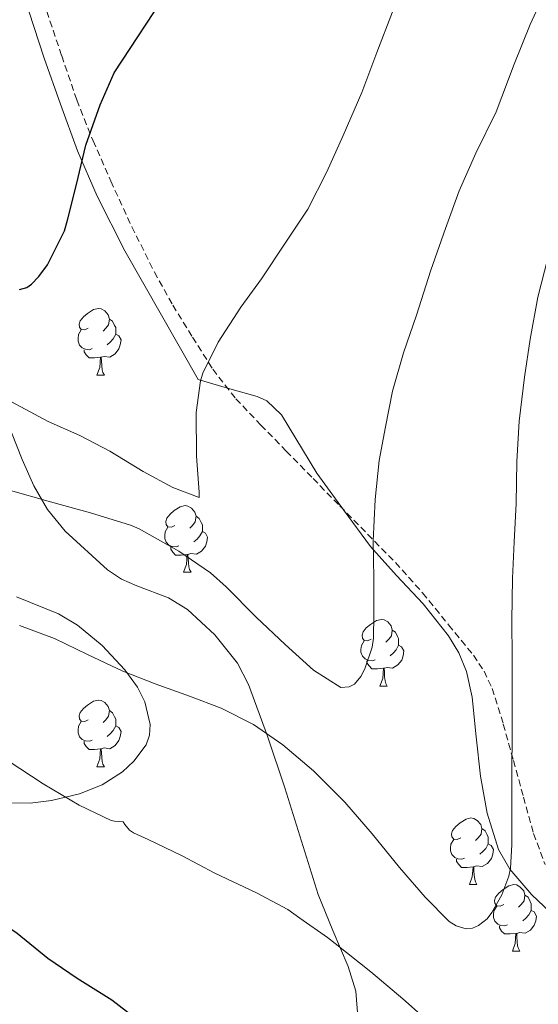
# Model space of a CAD drawing. Units: metres. Extents: x 565453 to 569937, y 4746858 to 4749872.
# Drawn here: x 567637 to 567715, y 4747724 to 4747872 of the extents above; entities that cross this region are included whole.
import ezdxf

# ---------------------------------------------------------------- set-up
doc = ezdxf.new("R2010")
doc.units = ezdxf.units.M
doc.header["$MEASUREMENT"] = 0
doc.linetypes.add('TRAZOSX2', pattern=[1.5, 1, -0.5])
for name, color, linetype, lineweight in [('Level 21', 19, 'Continuous', 0), ('Level 35', 92, 'Continuous', 0), ('Level 36', 19, 'Continuous', 40), ('Level 4', 36, 'Continuous', 30), ('Level 5', 36, 'Continuous', 0)]:
    doc.layers.add(name, color=color, linetype=linetype, lineweight=lineweight)

msp = doc.modelspace()

# ---------------------------------------------------------------- linework, layer by layer
at = {"layer": 'Level 21', "color": 19, "linetype": 'TRAZOSX2', "lineweight": 0}
msp.add_polyline3d([(567641.25, 4747873.58, 620.78), (567643.49, 4747866.87, 622.16), (567645.78, 4747860.23, 623.66), (567648.21, 4747854.09, 625), (567650.89, 4747847.99, 626.3), (567654.07, 4747841.13, 627.05), (567657.46, 4747834.31, 627.6), (567660.24, 4747829.32, 628.58), (567663.2, 4747824.49, 629.55), (567666.26, 4747819.68, 630.05), (567669.73, 4747815.22, 630.65), (567673.51, 4747811.26, 631.72), (567677.33, 4747807.34, 632.78), (567681.37, 4747803.21, 633.81), (567685.41, 4747799.08, 634.83), (567689.6, 4747794.82, 635.88), (567693.78, 4747790.57, 636.93), (567697.88, 4747785.98, 637.61), (567701.81, 4747781.16, 637.92), (567705.53, 4747776.6, 637.98), (567707.14, 4747774.18, 637.97), (567708.36, 4747771.59, 638.06), (567710.04, 4747766.21, 638.74), (567711.57, 4747760.74, 639.5), (567713.08, 4747755.22, 639.55), (567714.61, 4747749.72, 639.74), (567716.34, 4747745.05, 640.79)], dxfattribs=at)
at = {"layer": 'Level 35', "color": 92, "linetype": 'Continuous', "lineweight": 0, "ltscale": 0.5}
for points in [[(567638.53, 4747873.59, 622), (567640.84, 4747866.54, 623.29), (567643.3, 4747859.58, 624.65), (567645.88, 4747852.58, 626.45), (567648.84, 4747845.75, 628.21), (567653.03, 4747837.51, 630), (567664.04, 4747818.1, 634.32), (567668.48, 4747816.84, 636.37), (567672.93, 4747815.58, 638.41), (567674.43, 4747814.89, 639.02), (567676.62, 4747812.79, 639.53), (567681.92, 4747804.02, 639.25), (567685.96, 4747798.49, 639.08), (567690.02, 4747792.98, 638.99), (567693.93, 4747788.61, 639.14), (567697.99, 4747784.31, 639.47), (567701.77, 4747779.52, 640.13), (567703.32, 4747776.93, 640.49), (567704.48, 4747774.14, 640.78), (567705.36, 4747770.25, 641.02)], [(567688.12, 4747722.13, 651.38), (567687.83, 4747725.99, 650.08), (567686.66, 4747729.72, 648.97), (567684.34, 4747735.1, 647.65), (567682.15, 4747740.54, 646.32), (567679.64, 4747748.57, 644.18), (567677.12, 4747756.63, 642.06), (567674.53, 4747764.4, 640.48), (567671.65, 4747772.18, 639.57), (567670, 4747775.4, 639.37), (567666.56, 4747779.68, 639.16), (567662.47, 4747783.48, 638.89), (567659.59, 4747785.25, 638.68), (567654.82, 4747787.04, 638.34), (567652.5, 4747788.04, 638.17), (567650.37, 4747789.43, 638), (567644.03, 4747795.28, 637.37), (567641.35, 4747798.53, 637), (567639.27, 4747802.1, 636.59), (567637.55, 4747806.08, 635.74), (567635.18, 4747812.07, 633.66)], [(567636.7, 4747785.41, 642.22), (567643.01, 4747782.81, 642.38), (567645.86, 4747781.14, 642.53), (567649.59, 4747778.03, 642.84), (567653, 4747774.39, 643.25), (567654.9, 4747771.77, 643.56), (567656.02, 4747769.55, 643.84), (567656.84, 4747766.15, 644.35), (567656.73, 4747764.55, 644.63), (567656.2, 4747763.1, 644.94), (567654.38, 4747760.63, 645.71), (567652.64, 4747759.04, 646.42), (567649.57, 4747757.08, 647.51), (567646.15, 4747755.7, 648.43), (567641.94, 4747754.7, 649.17), (567638.72, 4747754.29, 649.59), (567633.94, 4747754.34, 650.19)], [(567705.36, 4747770.25, 641.02), (567705.94, 4747764.29, 641.27), (567706.63, 4747758.36, 641.58), (567707.63, 4747752.78, 642.06), (567709.31, 4747747.32, 642.7), (567711.02, 4747744.34, 643.17), (567714.32, 4747740.52, 644.03), (567717.99, 4747737.05, 645.13), (567722.12, 4747733.97, 646.58), (567724.17, 4747732.45, 647.33), (567725.99, 4747730.62, 648.05), (567729.99, 4747725.02, 649.84), (567733.89, 4747719.38, 651.37)]]:
    msp.add_polyline3d(points, dxfattribs=at)
at = {"layer": 'Level 36', "color": 92, "linetype": 'Continuous', "lineweight": 0}
for points in [[(567647.5, 4747825.85, 0.01), (567646.97, 4747825.59, 0.01), (567646.44, 4747825.64, 0.01), (567646.17, 4747826.01, 0.01), (567646.12, 4747826.44, 0.01), (567646.28, 4747826.96, 0.01), (567646.76, 4747827.55, 0.01), (567647.39, 4747828.08, 0.01), (567648.29, 4747828.67, 0.01), (567649.04, 4747828.83, 0.01), (567649.46, 4747828.77, 0.01), (567649.99, 4747828.46, 0.01), (567650.52, 4747827.87, 0.01), (567650.68, 4747827.23, 0.01), (567650.57, 4747826.38, 0.01), (567650.15, 4747825.85, 0.01), (567649.73, 4747825.43, 0.01)], [(567650.68, 4747827.23, 0.01), (567651.16, 4747826.92, 0.01), (567651.47, 4747826.28, 0.01), (567651.63, 4747825.96, 0.01), (567651.63, 4747825.38, 0.01), (567651.63, 4747824.95, 0.01), (567651.26, 4747824.26, 0.01), (567650.84, 4747823.78, 0.01), (567650.36, 4747823.36, 0.01)], [(567648.08, 4747822.77, 0.01), (567647.66, 4747822.61, 0.01), (567647.07, 4747822.67, 0.01), (567646.6, 4747822.88, 0.01), (567646.17, 4747823.31, 0.01), (567645.96, 4747823.89, 0.01), (567645.96, 4747824.31, 0.01), (567646.01, 4747824.9, 0.01), (567646.44, 4747825.59, 0.01)], [(567651.63, 4747824.95, 0.01), (567652.09, 4747824.7, 0.01), (567652.43, 4747824.09, 0.01), (567652.32, 4747823.36, 0.01), (567652.11, 4747822.72, 0.01), (567651.53, 4747821.98, 0.01), (567650.73, 4747821.5, 0.01), (567649.88, 4747821.61, 0.01), (567649.45, 4747821.48, 0.01)], [(567649.34, 4747821.48, 0.01), (567648.45, 4747821.39, 0.01), (567647.61, 4747821.39, 0.01), (567647.18, 4747821.82, 0.01), (567646.86, 4747822.3, 0.01), (567646.86, 4747822.61, 0.01)], [(567648.8, 4747818.79, 0.01), (567649.23, 4747819.95, 0.01), (567649.34, 4747821.48, 0.01), (567649.45, 4747821.48, 0.01), (567649.49, 4747820.89, 0.01), (567649.52, 4747820.21, 0.01), (567649.59, 4747819.59, 0.01), (567649.71, 4747819.19, 0.01), (567649.92, 4747818.79, 0.01)], [(567648.8, 4747818.79, 0.01), (567649.92, 4747818.79, 0.01)], [(567660.56, 4747796.14, 0.01), (567660.02, 4747795.88, 0.01), (567659.5, 4747795.93, 0.01), (567659.23, 4747796.3, 0.01), (567659.18, 4747796.73, 0.01), (567659.34, 4747797.25, 0.01), (567659.82, 4747797.84, 0.01), (567660.45, 4747798.37, 0.01), (567661.35, 4747798.96, 0.01), (567662.1, 4747799.12, 0.01), (567662.52, 4747799.06, 0.01), (567663.05, 4747798.75, 0.01), (567663.58, 4747798.16, 0.01), (567663.74, 4747797.52, 0.01), (567663.63, 4747796.67, 0.01), (567663.2, 4747796.14, 0.01), (567662.78, 4747795.72, 0.01)], [(567663.74, 4747797.52, 0.01), (567664.22, 4747797.21, 0.01), (567664.53, 4747796.57, 0.01), (567664.69, 4747796.25, 0.01), (567664.69, 4747795.67, 0.01), (567664.69, 4747795.24, 0.01), (567664.32, 4747794.55, 0.01), (567663.9, 4747794.07, 0.01), (567663.42, 4747793.65, 0.01)], [(567661.14, 4747793.06, 0.01), (567660.72, 4747792.9, 0.01), (567660.13, 4747792.96, 0.01), (567659.66, 4747793.17, 0.01), (567659.23, 4747793.6, 0.01), (567659.02, 4747794.18, 0.01), (567659.02, 4747794.6, 0.01), (567659.07, 4747795.19, 0.01), (567659.5, 4747795.88, 0.01)], [(567664.69, 4747795.24, 0.01), (567665.14, 4747794.99, 0.01), (567665.49, 4747794.38, 0.01), (567665.38, 4747793.65, 0.01), (567665.17, 4747793.01, 0.01), (567664.58, 4747792.27, 0.01), (567663.79, 4747791.79, 0.01), (567662.94, 4747791.9, 0.01), (567662.51, 4747791.77, 0.01)], [(567662.4, 4747791.77, 0.01), (567661.51, 4747791.68, 0.01), (567660.66, 4747791.68, 0.01), (567660.24, 4747792.11, 0.01), (567659.92, 4747792.59, 0.01), (567659.92, 4747792.9, 0.01)], [(567661.86, 4747789.08, 0.01), (567662.29, 4747790.24, 0.01), (567662.4, 4747791.77, 0.01), (567662.51, 4747791.77, 0.01), (567662.54, 4747791.18, 0.01), (567662.58, 4747790.5, 0.01), (567662.65, 4747789.88, 0.01), (567662.76, 4747789.48, 0.01), (567662.98, 4747789.08, 0.01)], [(567661.86, 4747789.08, 0.01), (567662.98, 4747789.08, 0.01)], [(567690.13, 4747779, 0.01), (567689.6, 4747778.74, 0.01), (567689.07, 4747778.79, 0.01), (567688.81, 4747779.16, 0.01), (567688.75, 4747779.59, 0.01), (567688.91, 4747780.11, 0.01), (567689.39, 4747780.7, 0.01), (567690.03, 4747781.23, 0.01), (567690.93, 4747781.82, 0.01), (567691.67, 4747781.98, 0.01), (567692.1, 4747781.92, 0.01), (567692.63, 4747781.61, 0.01), (567693.16, 4747781.02, 0.01), (567693.32, 4747780.38, 0.01), (567693.21, 4747779.53, 0.01), (567692.78, 4747779, 0.01), (567692.36, 4747778.58, 0.01)], [(567693.32, 4747780.38, 0.01), (567693.79, 4747780.07, 0.01), (567694.11, 4747779.43, 0.01), (567694.27, 4747779.11, 0.01), (567694.27, 4747778.53, 0.01), (567694.27, 4747778.1, 0.01), (567693.9, 4747777.41, 0.01), (567693.48, 4747776.93, 0.01), (567693, 4747776.51, 0.01)], [(567690.72, 4747775.92, 0.01), (567690.29, 4747775.76, 0.01), (567689.71, 4747775.82, 0.01), (567689.23, 4747776.03, 0.01), (567688.81, 4747776.46, 0.01), (567688.59, 4747777.04, 0.01), (567688.59, 4747777.46, 0.01), (567688.65, 4747778.05, 0.01), (567689.07, 4747778.74, 0.01)], [(567694.27, 4747778.1, 0.01), (567694.72, 4747777.85, 0.01), (567695.07, 4747777.24, 0.01), (567694.96, 4747776.51, 0.01), (567694.75, 4747775.87, 0.01), (567694.16, 4747775.13, 0.01), (567693.37, 4747774.65, 0.01), (567692.52, 4747774.76, 0.01), (567692.09, 4747774.63, 0.01)], [(567691.98, 4747774.63, 0.01), (567691.09, 4747774.54, 0.01), (567690.24, 4747774.54, 0.01), (567689.82, 4747774.97, 0.01), (567689.5, 4747775.45, 0.01), (567689.5, 4747775.76, 0.01)], [(567691.43, 4747771.94, 0.01), (567691.87, 4747773.1, 0.01), (567691.98, 4747774.63, 0.01), (567692.09, 4747774.63, 0.01), (567692.12, 4747774.04, 0.01), (567692.16, 4747773.36, 0.01), (567692.23, 4747772.74, 0.01), (567692.34, 4747772.34, 0.01), (567692.56, 4747771.94, 0.01)], [(567691.43, 4747771.94, 0.01), (567692.56, 4747771.94, 0.01)], [(567647.5, 4747766.86, 0.01), (567646.97, 4747766.6, 0.01), (567646.44, 4747766.65, 0.01), (567646.17, 4747767.02, 0.01), (567646.12, 4747767.45, 0.01), (567646.28, 4747767.97, 0.01), (567646.76, 4747768.56, 0.01), (567647.39, 4747769.09, 0.01), (567648.29, 4747769.68, 0.01), (567649.04, 4747769.84, 0.01), (567649.46, 4747769.78, 0.01), (567649.99, 4747769.47, 0.01), (567650.52, 4747768.88, 0.01), (567650.68, 4747768.24, 0.01), (567650.57, 4747767.39, 0.01), (567650.15, 4747766.86, 0.01), (567649.73, 4747766.44, 0.01)], [(567650.68, 4747768.24, 0.01), (567651.16, 4747767.93, 0.01), (567651.47, 4747767.29, 0.01), (567651.63, 4747766.97, 0.01), (567651.63, 4747766.39, 0.01), (567651.63, 4747765.96, 0.01), (567651.26, 4747765.27, 0.01), (567650.84, 4747764.79, 0.01), (567650.36, 4747764.37, 0.01)], [(567648.08, 4747763.78, 0.01), (567647.66, 4747763.62, 0.01), (567647.07, 4747763.68, 0.01), (567646.6, 4747763.89, 0.01), (567646.17, 4747764.32, 0.01), (567645.96, 4747764.9, 0.01), (567645.96, 4747765.32, 0.01), (567646.01, 4747765.91, 0.01), (567646.44, 4747766.6, 0.01)], [(567651.63, 4747765.96, 0.01), (567652.09, 4747765.71, 0.01), (567652.43, 4747765.1, 0.01), (567652.32, 4747764.37, 0.01), (567652.11, 4747763.73, 0.01), (567651.53, 4747762.99, 0.01), (567650.73, 4747762.51, 0.01), (567649.88, 4747762.62, 0.01), (567649.45, 4747762.49, 0.01)], [(567649.34, 4747762.49, 0.01), (567648.45, 4747762.4, 0.01), (567647.61, 4747762.4, 0.01), (567647.18, 4747762.83, 0.01), (567646.86, 4747763.31, 0.01), (567646.86, 4747763.62, 0.01)], [(567648.8, 4747759.8, 0.01), (567649.23, 4747760.96, 0.01), (567649.34, 4747762.49, 0.01), (567649.45, 4747762.49, 0.01), (567649.49, 4747761.9, 0.01), (567649.52, 4747761.22, 0.01), (567649.59, 4747760.6, 0.01), (567649.7, 4747760.2, 0.01), (567649.92, 4747759.8, 0.01)], [(567648.8, 4747759.8, 0.01), (567649.92, 4747759.8, 0.01)], [(567703.63, 4747749.09, 0.01), (567703.1, 4747748.83, 0.01), (567702.57, 4747748.88, 0.01), (567702.31, 4747749.25, 0.01), (567702.25, 4747749.68, 0.01), (567702.41, 4747750.2, 0.01), (567702.89, 4747750.79, 0.01), (567703.53, 4747751.32, 0.01), (567704.43, 4747751.91, 0.01), (567705.17, 4747752.07, 0.01), (567705.6, 4747752.01, 0.01), (567706.13, 4747751.7, 0.01), (567706.66, 4747751.11, 0.01), (567706.82, 4747750.47, 0.01), (567706.71, 4747749.62, 0.01), (567706.28, 4747749.09, 0.01), (567705.86, 4747748.67, 0.01)], [(567706.82, 4747750.47, 0.01), (567707.29, 4747750.16, 0.01), (567707.61, 4747749.52, 0.01), (567707.77, 4747749.2, 0.01), (567707.77, 4747748.62, 0.01), (567707.77, 4747748.19, 0.01), (567707.4, 4747747.5, 0.01), (567706.98, 4747747.02, 0.01), (567706.5, 4747746.6, 0.01)], [(567704.22, 4747746.01, 0.01), (567703.79, 4747745.85, 0.01), (567703.21, 4747745.91, 0.01), (567702.73, 4747746.12, 0.01), (567702.31, 4747746.55, 0.01), (567702.09, 4747747.13, 0.01), (567702.09, 4747747.55, 0.01), (567702.15, 4747748.14, 0.01), (567702.57, 4747748.83, 0.01)], [(567707.77, 4747748.19, 0.01), (567708.22, 4747747.94, 0.01), (567708.57, 4747747.33, 0.01), (567708.46, 4747746.6, 0.01), (567708.25, 4747745.96, 0.01), (567707.66, 4747745.22, 0.01), (567706.87, 4747744.74, 0.01), (567706.02, 4747744.85, 0.01), (567705.59, 4747744.72, 0.01)], [(567705.48, 4747744.72, 0.01), (567704.59, 4747744.63, 0.01), (567703.74, 4747744.63, 0.01), (567703.32, 4747745.06, 0.01), (567703, 4747745.54, 0.01), (567703, 4747745.85, 0.01)], [(567704.93, 4747742.03, 0.01), (567705.37, 4747743.19, 0.01), (567705.48, 4747744.72, 0.01), (567705.59, 4747744.72, 0.01), (567705.62, 4747744.13, 0.01), (567705.66, 4747743.45, 0.01), (567705.73, 4747742.83, 0.01), (567705.84, 4747742.43, 0.01), (567706.06, 4747742.03, 0.01)], [(567704.93, 4747742.03, 0.01), (567706.06, 4747742.03, 0.01)], [(567710.11, 4747739.06, 0.01), (567709.58, 4747738.79, 0.01), (567709.05, 4747738.85, 0.01), (567708.78, 4747739.22, 0.01), (567708.73, 4747739.64, 0.01), (567708.89, 4747740.16, 0.01), (567709.37, 4747740.76, 0.01), (567710, 4747741.29, 0.01), (567710.9, 4747741.87, 0.01), (567711.65, 4747742.03, 0.01), (567712.07, 4747741.98, 0.01), (567712.6, 4747741.66, 0.01), (567713.13, 4747741.08, 0.01), (567713.29, 4747740.44, 0.01), (567713.18, 4747739.59, 0.01), (567712.76, 4747739.06, 0.01), (567712.34, 4747738.63, 0.01)], [(567713.29, 4747740.44, 0.01), (567713.77, 4747740.12, 0.01), (567714.08, 4747739.48, 0.01), (567714.24, 4747739.16, 0.01), (567714.24, 4747738.58, 0.01), (567714.24, 4747738.16, 0.01), (567713.87, 4747737.47, 0.01), (567713.45, 4747736.99, 0.01), (567712.97, 4747736.57, 0.01)], [(567710.69, 4747735.98, 0.01), (567710.27, 4747735.82, 0.01), (567709.68, 4747735.88, 0.01), (567709.21, 4747736.09, 0.01), (567708.78, 4747736.51, 0.01), (567708.57, 4747737.1, 0.01), (567708.57, 4747737.52, 0.01), (567708.62, 4747738.1, 0.01), (567709.05, 4747738.79, 0.01)], [(567714.24, 4747738.16, 0.01), (567714.7, 4747737.91, 0.01), (567715.04, 4747737.29, 0.01), (567714.93, 4747736.57, 0.01), (567714.72, 4747735.93, 0.01), (567714.14, 4747735.19, 0.01), (567713.34, 4747734.71, 0.01), (567712.49, 4747734.81, 0.01), (567712.06, 4747734.68, 0.01)], [(567711.95, 4747734.68, 0.01), (567711.06, 4747734.6, 0.01), (567710.22, 4747734.6, 0.01), (567709.79, 4747735.03, 0.01), (567709.47, 4747735.5, 0.01), (567709.47, 4747735.82, 0.01)], [(567711.41, 4747732, 0.01), (567711.84, 4747733.16, 0.01), (567711.95, 4747734.68, 0.01), (567712.06, 4747734.68, 0.01), (567712.1, 4747734.1, 0.01), (567712.13, 4747733.41, 0.01), (567712.2, 4747732.8, 0.01), (567712.32, 4747732.4, 0.01), (567712.53, 4747732, 0.01)], [(567711.41, 4747732, 0.01), (567712.53, 4747732, 0.01)]]:
    msp.add_polyline3d(points, dxfattribs=at)
at = {"layer": 'Level 4', "color": 36, "linetype": 'Continuous', "lineweight": 30}
for points in [[(567637.15, 4747831.69, 625.01), (567638.24, 4747831.99, 625.01), (567638.96, 4747832.51, 625.01), (567640.07, 4747833.63, 625.01), (567641.33, 4747835.42, 625.01), (567643.89, 4747840.54, 625.01), (567644.37, 4747842.12, 625.01), (567645.7, 4747847.51, 625.01), (567647.14, 4747853.4, 625.01), (567649.28, 4747859.5, 625.01), (567651.4, 4747864.3, 625.01), (567659.81, 4747877.1, 625.01)], [(567626.3, 4747741.85, 650.01), (567631.5, 4747738.22, 650.01), (567636.78, 4747734.7, 650.01), (567641.38, 4747730.94, 650.01), (567645.84, 4747727.95, 650.01), (567651.07, 4747724.68, 650.01), (567655.02, 4747721.6, 650.01), (567656.5, 4747720.75, 650.01), (567659.18, 4747718.67, 650.01), (567661.12, 4747717.61, 650.01), (567666.19, 4747714.25, 650.01), (567670.85, 4747711.85, 650.01), (567675.71, 4747709.43, 650.01), (567676.8, 4747708.68, 650.01), (567682.14, 4747705, 650.01), (567686.37, 4747701.83, 650.01), (567691.12, 4747698.62, 650.01), (567695.41, 4747695.45, 650.01), (567699.79, 4747692.65, 650.01), (567704.33, 4747690.01, 650.01), (567709.05, 4747687.19, 650.01)]]:
    msp.add_polyline3d(points, dxfattribs=at)
at = {"layer": 'Level 5', "color": 36, "linetype": 'Continuous', "lineweight": 0}
for points in [[(567635.4, 4747801.48, 635.01), (567641.82, 4747799.7, 635.01), (567647.83, 4747798.04, 635.01), (567653.88, 4747796.2, 635.01), (567655.19, 4747795.61, 635.01), (567661.13, 4747792.25, 635.01), (567665.9, 4747788.98, 635.01), (567668.27, 4747786.87, 635.01), (567672.78, 4747782.33, 635.01), (567677.16, 4747778.2, 635.01), (567681.45, 4747774.36, 635.01), (567685.54, 4747771.74, 635.01), (567686.82, 4747771.85, 635.01), (567687.62, 4747772.23, 635.01), (567688.58, 4747773.4, 635.01), (567689.16, 4747774.54, 635.01), (567690.3, 4747777.82, 635.01), (567690.49, 4747779.16, 635.01), (567690.54, 4747782.71, 635.01), (567690.52, 4747788.2, 635.01), (567690.44, 4747793.8, 635.01), (567690.71, 4747800.04, 635.01), (567691.32, 4747805.9, 635.01), (567692.27, 4747810.97, 635.01), (567693.35, 4747816.36, 635.01), (567695.02, 4747822.14, 635.01), (567696.94, 4747827.83, 635.01), (567699.13, 4747834.6, 635.01), (567701.31, 4747840.87, 635.01), (567703.4, 4747846.52, 635.01), (567705.92, 4747852.2, 635.01), (567708.99, 4747858.46, 635.01), (567711.66, 4747865.62, 635.01), (567714.09, 4747871.62, 635.01), (567716.54, 4747876.95, 635.01)], [(567635.92, 4747814.78, 630.01), (567641.47, 4747811.78, 630.01), (567646.24, 4747809.69, 630.01), (567650.75, 4747807.32, 630.01), (567655.77, 4747804.26, 630.01), (567660.23, 4747801.85, 630.01), (567664.23, 4747800.36, 630.01), (567664.23, 4747801.13, 630.01), (567663.8, 4747806.58, 630.01), (567663.77, 4747813.16, 630.01), (567664.41, 4747817.94, 630.01), (567664.76, 4747819.1, 630.01), (567667.05, 4747823.74, 630.01), (567670.48, 4747829.02, 630.01), (567673.58, 4747833.3, 630.01), (567677.29, 4747838.82, 630.01), (567680.57, 4747843.78, 630.01), (567683.45, 4747849.4, 630.01), (567685.92, 4747854.89, 630.01), (567688.72, 4747861.37, 630.01), (567691, 4747867.4, 630.01), (567693.36, 4747873.53, 630.01)], [(567637.11, 4747781.05, 640.01), (567642.41, 4747779.1, 640.01), (567647.4, 4747776.71, 640.01), (567652.71, 4747774.2, 640.01), (567657.59, 4747772.26, 640.01), (567662.73, 4747770.44, 640.01), (567667.53, 4747768.6, 640.01), (567672.38, 4747766.14, 640.01), (567676.84, 4747763.1, 640.01), (567681.45, 4747759.18, 640.01), (567686.18, 4747754.44, 640.01), (567690.3, 4747749.66, 640.01), (567694.42, 4747744.63, 640.01), (567698.25, 4747740.12, 640.01), (567701.91, 4747736.49, 640.01), (567702.94, 4747735.83, 640.01), (567704.47, 4747735.37, 640.01), (567705.42, 4747735.48, 640.01), (567706.33, 4747735.86, 640.01), (567707.59, 4747736.89, 640.01), (567708.31, 4747737.82, 640.01), (567709.83, 4747740.5, 640.01), (567710.87, 4747743.29, 640.01), (567711.13, 4747744.52, 640.01), (567711.32, 4747748.02, 640.01), (567711.32, 4747753.42, 640.01), (567711.32, 4747758.84, 640.01), (567711.4, 4747765, 640.01), (567711.4, 4747770.18, 640.01), (567711.38, 4747776.2, 640.01), (567711.35, 4747781.82, 640.01), (567711.42, 4747788.17, 640.01), (567711.66, 4747793.67, 640.01), (567711.96, 4747799.46, 640.01), (567712.09, 4747805.77, 640.01), (567712.41, 4747811.86, 640.01), (567713.23, 4747818.49, 640.01), (567714.11, 4747824.22, 640.01), (567715.23, 4747830.54, 640.01), (567716.73, 4747836.38, 640.01)], [(567635.43, 4747760.67, 645.01), (567640.71, 4747757.23, 645.01), (567646.12, 4747754.01, 645.01), (567650.94, 4747751.69, 645.01), (567651.45, 4747751.58, 645.01), (567652.74, 4747751.51, 645.01), (567653.02, 4747751.08, 645.01), (567653.7, 4747750.26, 645.01), (567654.33, 4747749.85, 645.01), (567656.52, 4747748.82, 645.01), (567661.66, 4747746.36, 645.01), (567666.58, 4747743.75, 645.01), (567672.84, 4747740.82, 645.01), (567677.59, 4747738.31, 645.01), (567679.4, 4747737, 645.01), (567683.54, 4747734.06, 645.01), (567684.73, 4747733.19, 645.01), (567690.1, 4747728.9, 645.01), (567694.89, 4747724.84, 645.01), (567698.92, 4747721.26, 645.01)]]:
    msp.add_polyline3d(points, dxfattribs=at)

doc.saveas('drawing.dxf')
